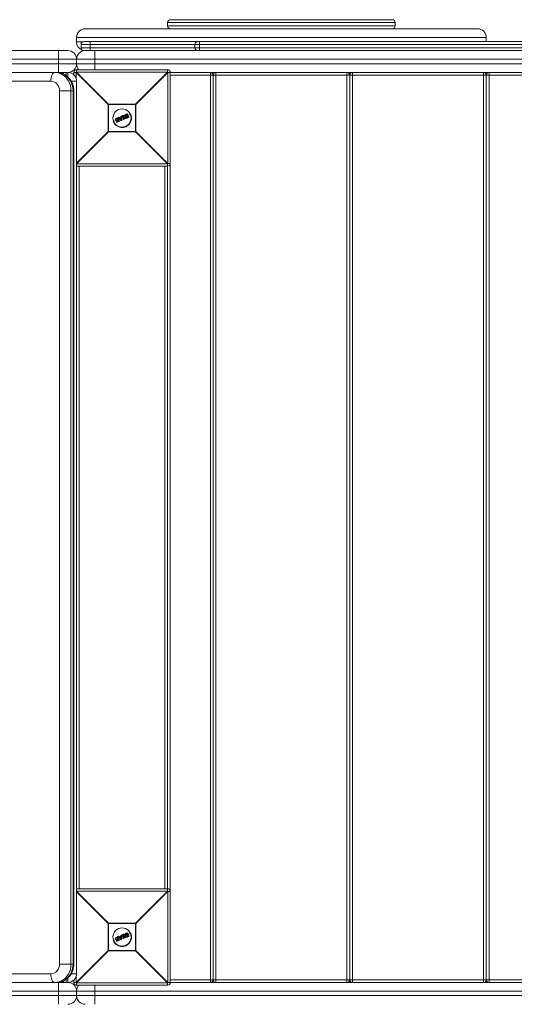
# Model space of a CAD drawing. Units: millimetres. Extents: x -1665 to 2585, y -1944 to 1056.
# Drawn here: x 499 to 1042, y -944 to 138 of the extents above; entities that cross this region are included whole.
import ezdxf

# ---------------------------------------------------------------- set-up
doc = ezdxf.new("R2010")
doc.units = ezdxf.units.MM

msp = doc.modelspace()

# ---------------------------------------------------------------- linework, layer by layer
at = {"color": 7, "linetype": 'Continuous', "lineweight": 15}
for p, q in [((661, 134.8), (661, 131.2)), ((911, 134.8), (661, 134.8)), ((661, 131.2), (911, 131.2)), ((664.2, 138), (907.8, 138)), ((911, 131.2), (911, 134.8)), ((570.5, 128), (1001.5, 128)), ((561, 118.5), (561, 113.5)), ((1011, 118.5), (561, 118.5)), ((561, 113.5), (567.5, 113.5)), ((566, 107.2), (566, 110.8)), ((1546, 110.8), (566, 110.8)), ((569.2, 114), (1542.8, 114)), ((576, 104), (576, 114)), ((691, 107.2), (691, 110.8)), ((696, 104), (696, 114)), ((1011, 114), (1011, 118.5)), ((-651.7, 104), (551.5, 104)), ((541, 80), (541, 104)), ((566, 107.2), (1546, 107.2)), ((569.2, 104), (1542.8, 104)), ((581, 83), (581, 104)), ((1551, 94.5), (-658.1, 94.5)), ((-658.1, 89.5), (1551, 89.5)), ((561, 94.5), (561, 89.5)), ((551.5, 80), (-648.6, 80)), ((549.5, 76.7), (549.5, 80)), ((551.5, 80), (551.5, 75.1)), ((560.6, 80), (558, 80)), ((558, 77.4), (558, 80)), ((595.8, 44.8), (560.6, 80)), ((560.6, 80), (560.6, 73.2)), ((561, 83), (561, 80.4)), ((561, 83), (661, 83)), ((561, 80.4), (596.2, 45.2)), ((661, 80.4), (561, 80.4)), ((625.8, 45.2), (661, 80.4)), ((661.4, 80), (626.2, 44.8)), ((661, 80.4), (661, 83)), ((1460.6, 80), (661.4, 80)), ((661.4, -20), (661.4, 80)), ((664, 80), (664, -920)), ((1458, 77), (664, 77)), ((708, -920), (708, 80)), ((711, -917), (711, 77)), ((714, 80), (714, -920)), ((858, -920), (858, 80)), ((861, 77), (861, -917)), ((864, 80), (864, -920)), ((1008, -920), (1008, 80)), ((1011, 77), (1011, -917)), ((1014, 80), (1014, -920)), ((532.8, 70.5), (-65.4, 70.5)), ((555.1, 70.5), (561, 70.5)), ((561, 70.5), (561, -910.5)), ((542.3, -900), (542.3, 60)), ((557.9, 60), (542.3, 60)), ((554.9, 60), (554.9, -900)), ((557.1, -900), (557.1, 60)), ((557.9, -900), (557.9, 60)), ((595.8, 15.2), (595.8, 44.8)), ((626.2, 44.8), (595.8, 44.8)), ((596.2, 45.2), (596.2, 14.8)), ((596.2, 45.2), (625.8, 45.2)), ((625.8, 14.8), (625.8, 45.2)), ((626.2, 44.8), (626.2, 15.2)), ((610.9, 32.2), (612.7, 32.9)), ((612.8, 32.8), (611, 32)), ((612.9, 32.4), (612.8, 32.8)), ((612.9, 32.8), (613.1, 32.5)), ((615.2, 32.9), (615.2, 32.9)), ((615.6, 34.2), (616.7, 34.6)), ((616.8, 34.4), (615.7, 34)), ((616.1, 33.7), (616.3, 33.8)), ((616.2, 33.5), (616.1, 33.5)), ((617.2, 31), (616.2, 33.5)), ((616.3, 33.8), (617.5, 30.9)), ((618.3, 30.8), (616.8, 34.4)), ((616.9, 34.5), (618.4, 30.9)), ((620.7, 34), (617.6, 32.8)), ((605.3, 27.7), (601.3, 26)), ((603.7, 28.6), (603.5, 28.9)), ((603.7, 29.2), (606.4, 30.4)), ((606.5, 30.2), (603.7, 29)), ((603.7, 29), (603.9, 28.6)), ((603.9, 28.6), (606, 29.5)), ((605.7, 29.2), (604, 28.5)), ((604.9, 26), (605.7, 29.2)), ((605.1, 25.4), (604.9, 25.9)), ((606, 29.5), (605.1, 25.9)), ((605.1, 25.9), (605.3, 25.4)), ((605.3, 25.4), (607.9, 26.5)), ((608, 26.3), (605.4, 25.3)), ((605.8, 26.1), (606.7, 29.7)), ((607.7, 26.9), (605.8, 26.1)), ((606.9, 29.6), (606.1, 26.4)), ((606.1, 26.4), (607.7, 27.1)), ((606.7, 29.7), (606.5, 30.2)), ((608.2, 28.8), (606.5, 28.1)), ((606.7, 30.2), (606.9, 29.7)), ((609.6, 27.2), (606.9, 30.3)), ((607, 30.6), (607.6, 30.9)), ((607.7, 30.7), (607.1, 30.4)), ((607.1, 30.4), (609.8, 27.3)), ((608.3, 30), (607.7, 30.7)), ((607.9, 26.5), (607.7, 26.9)), ((607.9, 30.8), (608.3, 30.2)), ((607.9, 27), (608.1, 26.6)), ((608.3, 30.2), (609.6, 30.7)), ((609.8, 30.6), (608.3, 30)), ((608.5, 29.7), (609.8, 30.2)), ((610.1, 27.8), (608.5, 29.7)), ((609.7, 29.9), (608.8, 29.6)), ((608.8, 29.6), (609.8, 28.4)), ((609.7, 29.5), (609.1, 29.2)), ((609.6, 30.7), (609.5, 31.5)), ((609.6, 31.7), (610.2, 31.9)), ((610.3, 31.8), (609.7, 31.5)), ((609.7, 31.5), (609.8, 30.6)), ((609.8, 28.4), (609.7, 29.9)), ((609.8, 30.2), (610.1, 27.8)), ((609.8, 27.3), (610.6, 27.6)), ((610.7, 27.4), (609.9, 27.1)), ((610.3, 31.8), (610.2, 31.9)), ((610.6, 27.6), (610.3, 31.8)), ((610.5, 31.8), (610.8, 27.6)), ((612.1, 30.5), (610.6, 29.9)), ((611, 31.6), (610.8, 32)), ((611, 32), (611.1, 31.7)), ((611.1, 31.7), (611.7, 31.9)), ((611.6, 31.7), (611.2, 31.5)), ((612.7, 29.1), (611.6, 31.7)), ((611.7, 31.9), (612.9, 29)), ((612.3, 28.3), (612.2, 28.7)), ((612.3, 32.2), (612.9, 32.4)), ((613.6, 29.2), (612.3, 32.2)), ((612.3, 28.9), (612.7, 29.1)), ((612.9, 29), (612.4, 28.7)), ((612.4, 28.7), (612.5, 28.4)), ((612.5, 28.4), (614.3, 29.1)), ((613, 32.2), (612.6, 32.1)), ((612.6, 32.1), (613.7, 29.5)), ((614.3, 29), (612.6, 28.2)), ((614.1, 31.3), (613.1, 30.9)), ((614.1, 29.5), (613.6, 29.2)), ((613.7, 29.5), (614, 29.7)), ((614.3, 29.1), (614.1, 29.5)), ((614.3, 29.6), (614.4, 29.2)), ((616.6, 32.3), (615.1, 31.7)), ((616.2, 30.8), (616.2, 30.8)), ((617.2, 31), (617.2, 31)), ((617.2, 30.4), (618.3, 30.8)), ((617.5, 30.9), (617.3, 30.8)), ((618.3, 30.6), (617.3, 30.2)), ((561, -19.6), (595.8, 15.2)), ((596.2, 14.8), (561, -20.4)), ((595.8, 15.2), (626.2, 15.2)), ((625.8, 14.8), (596.2, 14.8)), ((661, -20.4), (625.8, 14.8)), ((626.2, 15.2), (661.4, -20)), ((561, -20.4), (661, -20.4)), ((661, -20.4), (661, -819.6)), ((661.4, -20), (664, -20)), ((661, -23), (561, -23)), ((564, -23), (564, -817)), ((658, -817), (658, -23)), ((561, -817), (661, -817)), ((561, -819.6), (596.2, -854.8)), ((661, -819.6), (561, -819.6)), ((595.8, -855.2), (561, -820.4)), ((625.8, -854.8), (661, -819.6)), ((661.4, -820), (626.2, -855.2)), ((661.4, -920), (661.4, -820)), ((664, -820), (661.4, -820)), ((626.2, -855.2), (595.8, -855.2)), ((595.8, -884.8), (595.8, -855.2)), ((596.2, -854.8), (596.2, -885.2)), ((596.2, -854.8), (625.8, -854.8)), ((615.6, -865.8), (616.7, -865.4)), ((616.8, -865.6), (615.7, -866)), ((618.3, -869.2), (616.8, -865.6)), ((616.9, -865.5), (618.4, -869.1)), ((625.8, -885.2), (625.8, -854.8)), ((626.2, -855.2), (626.2, -884.8)), ((605.3, -872.3), (601.3, -874)), ((603.7, -871.4), (603.5, -871.1)), ((603.7, -870.8), (606.4, -869.6)), ((606.5, -869.8), (603.7, -871)), ((603.7, -871), (603.9, -871.4)), ((603.9, -871.4), (606, -870.5)), ((605.7, -870.8), (604, -871.5)), ((604.9, -874), (605.7, -870.8)), ((605.1, -874.6), (604.9, -874.1)), ((606, -870.5), (605.1, -874.1)), ((605.1, -874.1), (605.3, -874.6)), ((605.3, -874.6), (607.9, -873.5)), ((608, -873.7), (605.4, -874.7)), ((605.8, -873.9), (606.7, -870.3)), ((607.7, -873.1), (605.8, -873.9)), ((606.9, -870.4), (606.1, -873.6)), ((606.1, -873.6), (607.7, -872.9)), ((606.7, -870.3), (606.5, -869.8)), ((608.2, -871.2), (606.5, -871.9)), ((606.7, -869.8), (606.9, -870.3)), ((609.6, -872.8), (606.9, -869.7)), ((607, -869.4), (607.6, -869.1)), ((607.7, -869.3), (607.1, -869.6)), ((607.1, -869.6), (609.8, -872.7)), ((608.3, -870), (607.7, -869.3)), ((607.9, -873.5), (607.7, -873.1)), ((607.9, -869.2), (608.3, -869.8)), ((607.9, -873), (608.1, -873.4)), ((608.3, -869.8), (609.6, -869.3)), ((609.8, -869.4), (608.3, -870)), ((608.5, -870.3), (609.8, -869.8)), ((610.1, -872.2), (608.5, -870.3)), ((609.7, -870.1), (608.8, -870.4)), ((608.8, -870.4), (609.8, -871.6)), ((609.7, -870.5), (609.1, -870.8)), ((609.6, -869.3), (609.5, -868.5)), ((609.6, -868.3), (610.2, -868.1)), ((610.3, -868.2), (609.7, -868.5)), ((609.7, -868.5), (609.8, -869.4)), ((609.8, -871.6), (609.7, -870.1)), ((609.8, -869.8), (610.1, -872.2)), ((609.8, -872.7), (610.6, -872.4)), ((610.7, -872.6), (609.9, -872.9)), ((610.3, -868.2), (610.2, -868.1)), ((610.6, -872.4), (610.3, -868.2)), ((610.5, -868.2), (610.8, -872.4)), ((612.1, -869.5), (610.6, -870.1)), ((611, -868.4), (610.8, -868)), ((610.9, -867.8), (612.7, -867.1)), ((612.8, -867.2), (611, -868)), ((611, -868), (611.1, -868.3)), ((611.1, -868.3), (611.7, -868.1)), ((611.6, -868.3), (611.2, -868.5)), ((612.7, -870.9), (611.6, -868.3)), ((611.7, -868.1), (612.9, -871)), ((612.3, -871.7), (612.2, -871.3)), ((612.3, -867.8), (612.9, -867.6)), ((613.6, -870.8), (612.3, -867.8)), ((612.3, -871.1), (612.7, -870.9)), ((612.9, -871), (612.4, -871.3)), ((612.4, -871.3), (612.5, -871.6)), ((612.5, -871.6), (614.3, -870.9)), ((613, -867.8), (612.6, -867.9)), ((612.6, -867.9), (613.7, -870.5)), ((614.3, -871), (612.6, -871.8)), ((612.9, -867.6), (612.8, -867.2)), ((612.9, -867.2), (613.1, -867.5)), ((614.1, -868.7), (613.1, -869.1)), ((614.1, -870.5), (613.6, -870.8)), ((613.7, -870.5), (614, -870.3)), ((614.3, -870.9), (614.1, -870.5)), ((614.3, -870.4), (614.4, -870.8)), ((616.6, -867.7), (615.1, -868.3)), ((615.2, -867.1), (615.2, -867.1)), ((616.1, -866.3), (616.3, -866.2)), ((616.2, -866.5), (616.1, -866.5)), ((617.2, -869), (616.2, -866.5)), ((616.2, -869.2), (616.2, -869.2)), ((616.3, -866.2), (617.5, -869.1)), ((617.2, -869), (617.2, -869)), ((617.2, -869.6), (618.3, -869.2)), ((617.5, -869.1), (617.3, -869.2)), ((618.3, -869.4), (617.3, -869.8)), ((620.7, -866), (617.6, -867.2)), ((560.6, -920), (595.8, -884.8)), ((596.2, -885.2), (561, -920.4)), ((595.8, -884.8), (626.2, -884.8)), ((625.8, -885.2), (596.2, -885.2)), ((661, -920.4), (625.8, -885.2)), ((626.2, -884.8), (661.4, -920)), ((557.9, -900), (542.3, -900)), ((-65.4, -910.5), (532.8, -910.5)), ((549.5, -920), (549.5, -916.7)), ((551.5, -915.1), (551.5, -920)), ((555.1, -910.5), (561, -910.5)), ((558, -920), (558, -917.4)), ((560.6, -913.2), (560.6, -920)), ((664, -917), (1458, -917)), ((1551, -929.5), (-658.1, -929.5)), ((-648.6, -920), (551.5, -920)), ((541, -944), (541, -920)), ((558, -920), (560.6, -920)), ((561, -920.4), (661, -920.4)), ((561, -920.4), (561, -923)), ((661, -923), (561, -923)), ((561, -929.5), (561, -934.5)), ((581, -944), (581, -923)), ((661, -923), (661, -920.4)), ((661.4, -920), (1460.6, -920)), ((-658.1, -934.5), (1551, -934.5))]:
    msp.add_line(p, q, dxfattribs=at)
at = {"color": 7, "linetype": 'Continuous', "lineweight": 15, "flags": 128}
for points in [[(536.8, 80), (536, 79.8), (535.3, 79.3), (534.6, 78.4), (534, 77.2), (533.5, 75.8), (533.1, 74.1), (532.9, 72.4), (532.8, 70.5)], [(536.8, 80), (539.4, 79.8), (541.9, 79.2), (544.3, 78.2), (546.6, 76.8), (548.7, 75.1), (550.5, 73.1), (552.1, 70.8), (553.3, 68.3), (554.2, 65.6), (554.8, 62.8), (554.9, 60)], [(557.1, 60), (556.9, 62.8), (556.3, 65.6), (555.4, 68.3), (554.2, 70.8), (552.6, 73.1), (550.8, 75.1), (548.7, 76.8), (546.5, 78.2), (544, 79.2), (541.5, 79.8), (538.9, 80)], [(554.9, -900), (554.8, -902.8), (554.2, -905.6), (553.3, -908.3), (552.1, -910.8), (550.5, -913.1), (548.7, -915.1), (546.6, -916.8), (544.3, -918.2), (541.9, -919.2), (539.4, -919.8), (536.8, -920)], [(538.9, -920), (541.5, -919.8), (544, -919.2), (546.5, -918.2), (548.7, -916.8), (550.8, -915.1), (552.6, -913.1), (554.2, -910.8), (555.4, -908.3), (556.3, -905.6), (556.9, -902.8), (557.1, -900)], [(532.8, -910.5), (532.9, -912.4), (533.1, -914.1), (533.5, -915.8), (534, -917.2), (534.6, -918.4), (535.3, -919.3), (536, -919.8), (536.8, -920)]]:
    msp.add_lwpolyline(points, dxfattribs=at)
at = {"color": 7, "linetype": 'Continuous', "lineweight": 15}
for centre in [(611, 30), (611, -870)]:
    msp.add_circle(centre, 10, dxfattribs=at)
for centre, radius, start, end in [((664.2, 134.8), 3.2, 90, 180), ((664.2, 131.2), 3.2, 180, 270), ((907.8, 134.8), 3.2, 0, 90), ((907.8, 131.2), 3.2, 270, 0), ((570.5, 118.5), 9.5, 90, 180), ((1001.5, 118.5), 9.5, 0, 90), ((570.5, 113.5), 9.5, 180, 251.6522), ((569.2, 110.8), 3.2, 90, 180), ((694.2, 110.8), 3.2, 90, 180), ((551.5, 94.5), 9.5, 0, 90), ((570.5, 94.5), 9.5, 90, 180), ((569.2, 107.2), 3.2, 180, 270), ((694.2, 107.2), 3.2, 180, 270), ((551.5, 89.5), 9.5, 270, 360), ((570.5, 89.5), 9.5, 180, 223.1736), ((549.5, 70.5), 9.5, 90, 117.1883), ((551.5, 70.5), 9.5, 0, 90), ((561, 80), 3, 90, 180), ((583.6, 57.4), 32.3, 134.5086, 135.4914), ((661, 80), 3, 0, 90), ((638.4, 57.4), 32.3, 44.5086, 45.4914), ((708, 77), 3, 0, 90), ((714, 77), 3, 90, 180), ((858, 77), 3, 0, 90), ((864, 77), 3, 90, 180), ((1008, 77), 3, 360, 90), ((1014, 77), 3, 90, 180), ((532.3, 60.5), 10, 357.3247, 87.0479), ((618.8, 22.2), 32.3, 134.5086, 135.4914), ((603.2, 22.2), 32.3, 44.5086, 45.4914), ((611, 30), 10.5, 202.5227, 22.5227), ((612.8, 32.8), 0.2, 22.5227, 112.5227), ((612.2, 32.6), 0.639, 18.4433, 35.5518), ((613.1, 32), 0.87, 103.1812, 115.4139), ((613.4, 31.5), 1.08, 104.9803, 114.8642), ((612.9, 32.4), 0.2, 292.5227, 22.5227), ((616.5, 34.4), 0.273, 13.3134, 54.8561), ((616.7, 34.4), 0.2, 22.5227, 112.5227), ((617.1, 33.8), 0.709, 102.28, 115.3594), ((603.7, 29), 0.2, 112.5227, 202.5227), ((603.9, 28.4), 0.706, 109.6865, 122.7897), ((603.9, 29.2), 0.27, 169.7889, 211.8176), ((604.2, 27.8), 0.903, 110.3026, 120.5192), ((603.9, 28.6), 0.2, 202.5227, 292.5227), ((604.1, 28.7), 0.301, 192.6504, 233.7961), ((605.1, 26.2), 0.303, 229.6112, 263.4597), ((605.1, 26), 0.2, 166.1945, 202.5227), ((604.7, 26.8), 0.896, 284.4367, 294.7735), ((605, 26), 0.657, 281.4515, 295.5833), ((605.3, 25.4), 0.2, 202.5227, 292.5227), ((605.6, 25.5), 0.272, 193.3484, 234.8865), ((606.8, 30.4), 0.428, 182.7958, 208.5625), ((606.5, 30.2), 0.2, 22.5227, 112.5227), ((606.9, 29.2), 1.11, 104.0617, 115.62), ((607.1, 31.1), 1.54, 253.9697, 262.278), ((607.3, 28.3), 1.55, 106.4768, 114.7419), ((607.1, 30.4), 0.2, 112.5227, 220.9542), ((607.4, 30), 0.576, 126.611, 145.1581), ((606.7, 29.7), 0.2, 346.2004, 22.5227), ((607.5, 30.6), 0.501, 185.7754, 207.7079), ((608.2, 30.9), 0.614, 188.9364, 206.7701), ((607.7, 30.7), 0.2, 39.3655, 112.5227), ((608.2, 30.1), 0.757, 117.3969, 133.516), ((608.1, 27.1), 0.474, 183.321, 208.969), ((607.7, 26.9), 0.2, 22.5227, 112.5227), ((607.3, 28.1), 1.29, 289.8507, 299.7918), ((607.5, 27.5), 1.03, 289.1706, 301.6635), ((608.3, 26.6), 0.416, 196.3524, 222.8045), ((607.9, 26.5), 0.2, 292.5227, 22.5227), ((609.7, 31.5), 0.2, 112.5227, 185.6798), ((609.7, 30.4), 1.08, 93.1607, 103.4985), ((612.1, 32.5), 2.62, 199.3808, 203.522), ((608.9, 28.2), 1.3, 304.7264, 312.8906), ((609.8, 27.3), 0.2, 220.9542, 292.5227), ((610.5, 27.5), 0.783, 199.2098, 213.0832), ((610.3, 31.7), 0.2, 4.0911, 112.5227), ((610.4, 30.7), 1.03, 85.6482, 96.9265), ((610.6, 28.4), 0.8, 270.426, 285.0526), ((611.8, 28.1), 1.31, 200.5375, 208.806), ((610.6, 27.6), 0.2, 292.5227, 4.0911), ((611, 32), 0.2, 112.5227, 202.5227), ((611.3, 31.1), 0.995, 109.5458, 121.3461), ((609, 31.3), 2.15, 21.3045, 26.3542), ((611.6, 30.6), 1.23, 110.1139, 119.6451), ((611.1, 31.7), 0.2, 202.5227, 292.5227), ((608.9, 30.7), 2.45, 18.891, 23.7772), ((612.4, 28.8), 0.2, 112.5227, 202.5227), ((611.9, 29.8), 1.12, 284.6775, 295.1733), ((610.1, 27.9), 2.46, 21.2661, 26.1467), ((612.1, 29.2), 0.921, 282.9799, 295.7385), ((612.5, 28.4), 0.2, 202.5227, 292.5227), ((610.6, 27.5), 2.14, 18.6805, 23.7395), ((612.3, 32.1), 0.724, 10.1596, 26.7423), ((613.4, 29.3), 0.728, 18.2954, 34.86), ((614.1, 29.5), 0.2, 22.5227, 112.5227), ((613.8, 30.4), 0.978, 289.9469, 300.8296), ((614, 29.9), 0.806, 289.4008, 302.6246), ((614.3, 29.1), 0.2, 292.5227, 22.5227), ((613.7, 28.9), 0.635, 9.4582, 26.5968), ((618.1, 31.4), 0.657, 289.4622, 303.5969), ((618.2, 30.8), 0.2, 292.5227, 22.5227), ((618, 30.7), 0.271, 350.1119, 31.707), ((618.8, 37.8), 32.3, 224.5086, 225.4914), ((603.2, 37.8), 32.3, 314.5086, 315.4914), ((638.4, 2.6), 32.3, 314.5086, 315.4914), ((661, -20), 3, 270, 360), ((661, -820), 3, 0, 90), ((638.4, -842.6), 32.3, 44.5086, 45.4914), ((618.8, -877.8), 32.3, 134.5086, 135.4914), ((616.5, -865.6), 0.273, 13.3134, 54.8561), ((616.7, -865.6), 0.2, 22.5227, 112.5227), ((617.1, -866.2), 0.709, 102.28, 115.3594), ((603.2, -877.8), 32.3, 44.5086, 45.4914), ((611, -870), 10.5, 202.5227, 22.5227), ((603.7, -871), 0.2, 112.5227, 202.5227), ((603.9, -871.6), 0.706, 109.6865, 122.7897), ((603.9, -870.8), 0.27, 169.7889, 211.8176), ((604.2, -872.2), 0.903, 110.3026, 120.5192), ((603.9, -871.4), 0.2, 202.5227, 292.5227), ((604.1, -871.3), 0.301, 192.6504, 233.7961), ((605.1, -873.8), 0.303, 229.6112, 263.4597), ((605.1, -874), 0.2, 166.1945, 202.5227), ((604.7, -873.2), 0.896, 284.4367, 294.7735), ((605, -874), 0.657, 281.4515, 295.5833), ((605.3, -874.6), 0.2, 202.5227, 292.5227), ((605.6, -874.5), 0.272, 193.3484, 234.8865), ((606.8, -869.6), 0.428, 182.7958, 208.5625), ((606.5, -869.8), 0.2, 22.5227, 112.5227), ((606.9, -870.8), 1.11, 104.0617, 115.62), ((607.1, -868.9), 1.54, 253.9697, 262.278), ((607.3, -871.7), 1.55, 106.4768, 114.7419), ((607.1, -869.6), 0.2, 112.5227, 220.9542), ((607.4, -870), 0.576, 126.611, 145.1581), ((606.7, -870.3), 0.2, 346.2004, 22.5227), ((607.5, -869.4), 0.501, 185.7754, 207.7079), ((608.2, -869.1), 0.614, 188.9364, 206.7701), ((607.7, -869.3), 0.2, 39.3655, 112.5227), ((608.2, -869.9), 0.757, 117.3969, 133.516), ((608.1, -872.9), 0.474, 183.321, 208.969), ((607.7, -873.1), 0.2, 22.5227, 112.5227), ((607.3, -871.9), 1.29, 289.8507, 299.7918), ((607.5, -872.5), 1.03, 289.1706, 301.6635), ((608.3, -873.4), 0.416, 196.3524, 222.8045), ((607.9, -873.5), 0.2, 292.5227, 22.5227), ((609.7, -868.5), 0.2, 112.5227, 185.6798), ((609.7, -869.6), 1.08, 93.1607, 103.4985), ((612.1, -867.5), 2.62, 199.3808, 203.522), ((608.9, -871.8), 1.3, 304.7264, 312.8906), ((609.8, -872.7), 0.2, 220.9542, 292.5227), ((610.5, -872.5), 0.783, 199.2098, 213.0832), ((610.3, -868.3), 0.2, 4.0911, 112.5227), ((610.4, -869.3), 1.03, 85.6482, 96.9265), ((610.6, -871.6), 0.8, 270.426, 285.0526), ((611.8, -871.9), 1.31, 200.5375, 208.806), ((610.6, -872.4), 0.2, 292.5227, 4.0911), ((611, -868), 0.2, 112.5227, 202.5227), ((611.3, -868.9), 0.995, 109.5458, 121.3461), ((609, -868.7), 2.15, 21.3045, 26.3542), ((611.6, -869.4), 1.23, 110.1139, 119.6451), ((611.1, -868.3), 0.2, 202.5227, 292.5227), ((608.9, -869.3), 2.45, 18.891, 23.7772), ((612.4, -871.2), 0.2, 112.5227, 202.5227), ((611.9, -870.2), 1.12, 284.6775, 295.1733), ((610.1, -872.1), 2.46, 21.2661, 26.1467), ((612.1, -870.8), 0.921, 282.9799, 295.7385), ((612.5, -871.6), 0.2, 202.5227, 292.5227), ((610.6, -872.5), 2.14, 18.6805, 23.7395), ((612.8, -867.2), 0.2, 22.5227, 112.5227), ((612.2, -867.4), 0.639, 18.4433, 35.5518), ((613.1, -868), 0.87, 103.1812, 115.4139), ((613.4, -868.5), 1.08, 104.9803, 114.8642), ((612.3, -867.9), 0.724, 10.1596, 26.7423), ((612.9, -867.6), 0.2, 292.5227, 22.5227), ((613.4, -870.7), 0.728, 18.2954, 34.86), ((614.1, -870.5), 0.2, 22.5227, 112.5227), ((613.8, -869.6), 0.978, 289.9469, 300.8296), ((614, -870.1), 0.806, 289.4008, 302.6246), ((614.3, -870.9), 0.2, 292.5227, 22.5227), ((613.7, -871.1), 0.635, 9.4582, 26.5968), ((618.1, -868.6), 0.657, 289.4622, 303.5969), ((618.2, -869.2), 0.2, 292.5227, 22.5227), ((618, -869.3), 0.271, 350.1119, 31.707), ((618.8, -862.2), 32.3, 224.5086, 225.4914), ((603.2, -862.2), 32.3, 314.5086, 315.4914), ((532.3, -900.5), 10, 272.9521, 2.6753), ((549.5, -910.5), 9.5, 242.9611, 270), ((551.5, -910.5), 9.5, 270, 0), ((708, -917), 3, 270, 360), ((714, -917), 3, 180, 270), ((858, -917), 3, 270, 0), ((864, -917), 3, 180, 270), ((1008, -917), 3, 270, 0), ((1014, -917), 3, 180, 270), ((551.5, -929.5), 9.5, 0, 90), ((561, -920), 3, 180, 270), ((583.6, -897.4), 32.3, 224.5086, 225.4914), ((570.5, -929.5), 9.5, 136.8264, 180), ((638.4, -897.4), 32.3, 314.5086, 315.4914), ((661, -920), 3, 270, 360), ((551.5, -934.5), 9.5, 270, 0), ((570.5, -934.5), 9.5, 180, 270)]:
    msp.add_arc(centre, radius, start, end, dxfattribs=at)
for points, knots in [([(557.9, 60), (557.9, 60.6), (557.9, 62), (557.6, 64.3), (556.9, 66.7), (555.9, 69.1), (554.7, 71.3), (553.2, 73.3), (551.5, 75.1), (549.5, 76.7), (547.4, 78), (545.2, 78.9), (542.8, 79.6), (540.7, 80), (539.4, 80), (538.9, 80)], [0, 0, 0, 0, 0.055993, 0.13795, 0.220049, 0.302178, 0.384244, 0.466147, 0.547786, 0.62907, 0.709929, 0.790327, 0.870268, 0.949791, 1, 1, 1, 1]), ([(614.1, 31.2), (614.1, 31.3), (614.1, 31.4), (614, 31.6), (614, 31.6), (614, 31.9), (613.9, 32.1), (614, 32.4), (614, 32.6), (614.1, 32.9), (614.1, 32.9), (614.2, 33.1), (614.2, 33.2), (614.3, 33.2)], [0, 0, 0, 0, 0.125, 0.125, 0.25, 0.25, 0.5, 0.5, 0.75, 0.75, 0.875, 0.875, 1, 1, 1, 1]), ([(614.5, 33.2), (614.4, 33.1), (614.4, 33), (614.3, 32.9), (614.3, 32.8), (614.2, 32.6), (614.2, 32.4), (614.2, 32.1), (614.2, 31.9), (614.2, 31.7), (614.2, 31.6), (614.3, 31.5), (614.3, 31.4), (614.3, 31.3)], [0, 0, 0, 0, 0.125, 0.125, 0.25, 0.25, 0.5, 0.5, 0.75, 0.75, 0.875, 0.875, 1, 1, 1, 1]), ([(614.3, 33.2), (614.3, 33.3), (614.4, 33.4), (614.5, 33.5), (614.5, 33.5), (614.7, 33.6), (614.8, 33.7), (615, 33.9), (615.1, 33.9), (615.4, 34.1), (615.5, 34.1), (615.6, 34.2)], [0, 0, 0, 0, 0.125, 0.125, 0.25, 0.25, 0.5, 0.5, 0.75, 0.75, 1, 1, 1, 1]), ([(614.3, 33.2), (614.3, 33.3), (614.3, 33.2), (614.4, 33.2), (614.4, 33.2), (614.5, 33.2)], [0, 0, 0, 0, 0.5, 0.5, 1, 1, 1, 1]), ([(615.7, 34), (615.6, 34), (615.5, 33.9), (615.3, 33.8), (615.1, 33.7), (614.9, 33.6), (614.8, 33.5), (614.7, 33.4), (614.6, 33.4), (614.6, 33.3), (614.5, 33.2), (614.5, 33.2)], [0, 0, 0, 0, 0.25, 0.25, 0.5, 0.5, 0.75, 0.75, 0.875, 0.875, 1, 1, 1, 1]), ([(615, 31.6), (614.9, 31.7), (614.9, 31.8), (614.8, 32.1), (614.8, 32.2), (614.8, 32.5), (614.8, 32.6), (614.9, 32.8), (614.9, 32.8), (615, 32.9), (615, 33), (615.1, 33.1)], [0, 0, 0, 0, 0.25, 0.25, 0.5, 0.5, 0.75, 0.75, 0.875, 0.875, 1, 1, 1, 1]), ([(615.2, 32.9), (615.2, 32.9), (615.1, 32.8), (615.1, 32.7), (615.1, 32.7), (615, 32.5), (615, 32.4), (615, 32.2), (615, 32.1), (615.1, 31.8), (615.1, 31.7), (615.2, 31.6)], [0, 0, 0, 0, 0.125, 0.125, 0.25, 0.25, 0.5, 0.5, 0.75, 0.75, 1, 1, 1, 1]), ([(615.1, 33.1), (615.1, 33.1), (615.1, 33.1), (615.2, 33.2), (615.2, 33.3), (615.3, 33.4), (615.4, 33.4), (615.6, 33.5), (615.7, 33.5), (615.9, 33.6), (616, 33.7), (616.1, 33.7)], [0, 0, 0, 0, 0.125, 0.125, 0.25, 0.25, 0.5, 0.5, 0.75, 0.75, 1, 1, 1, 1]), ([(615.2, 32.9), (615.2, 32.9), (615.2, 32.9), (615.1, 33), (615.1, 33), (615.1, 33.1)], [0, 0, 0, 0, 0.5, 0.5, 1, 1, 1, 1]), ([(616.1, 33.5), (616, 33.4), (615.8, 33.4), (615.5, 33.2), (615.5, 33.2), (615.4, 33.1), (615.3, 33.1), (615.3, 33), (615.2, 33), (615.2, 32.9)], [0, 0, 0, 0, 0.5, 0.5, 0.75, 0.75, 0.875, 0.875, 1, 1, 1, 1]), ([(615.6, 34.2), (615.6, 34.2), (615.6, 34.2), (615.7, 34.1), (615.7, 34), (615.7, 34)], [0, 0, 0, 0, 0.5, 0.5, 1, 1, 1, 1]), ([(616.1, 33.5), (616.1, 33.5), (616.1, 33.5), (616.1, 33.6), (616.1, 33.6), (616.1, 33.7)], [0, 0, 0, 0, 0.5, 0.5, 1, 1, 1, 1]), ([(616.2, 33.5), (616.2, 33.5), (616.2, 33.5), (616.2, 33.6), (616.2, 33.6), (616.2, 33.7), (616.3, 33.7), (616.3, 33.8)], [0, 0, 0, 0, 0.25, 0.25, 0.5, 0.5, 1, 1, 1, 1]), ([(605.7, 29.2), (605.7, 29.2), (605.7, 29.2), (605.8, 29.3), (605.8, 29.3), (605.9, 29.4), (605.9, 29.4), (606, 29.5)], [0, 0, 0, 0, 0.25, 0.25, 0.5, 0.5, 1, 1, 1, 1]), ([(606.1, 26.4), (606.1, 26.4), (606.1, 26.4), (606.1, 26.4), (606.1, 26.4), (606, 26.4), (606, 26.3), (605.9, 26.2), (605.9, 26.2), (605.8, 26.1)], [0, 0, 0, 0, 0.125, 0.125, 0.25, 0.25, 0.5, 0.5, 1, 1, 1, 1]), ([(608.3, 30.2), (608.3, 30.2), (608.3, 30.2), (608.3, 30.1), (608.3, 30), (608.3, 30)], [0, 0, 0, 0, 0.5, 0.5, 1, 1, 1, 1]), ([(608.8, 29.6), (608.8, 29.6), (608.8, 29.6), (608.8, 29.6), (608.7, 29.6), (608.6, 29.6), (608.6, 29.6), (608.5, 29.7)], [0, 0, 0, 0, 0.25, 0.25, 0.5, 0.5, 1, 1, 1, 1]), ([(609.6, 30.7), (609.6, 30.7), (609.6, 30.7), (609.7, 30.6), (609.7, 30.6), (609.8, 30.6)], [0, 0, 0, 0, 0.5, 0.5, 1, 1, 1, 1]), ([(609.7, 29.9), (609.7, 29.9), (609.7, 29.9), (609.7, 30), (609.7, 30), (609.7, 30.1), (609.8, 30.1), (609.8, 30.2)], [0, 0, 0, 0, 0.25, 0.25, 0.5, 0.5, 1, 1, 1, 1]), ([(609.8, 28.4), (609.8, 28.4), (609.8, 28.4), (609.8, 28.4), (609.8, 28.3), (609.9, 28.2), (609.9, 28.2), (610, 28), (610, 27.9), (610.1, 27.8)], [0, 0, 0, 0, 0.125, 0.125, 0.25, 0.25, 0.5, 0.5, 1, 1, 1, 1]), ([(611.6, 31.7), (611.6, 31.7), (611.6, 31.7), (611.6, 31.7), (611.6, 31.7), (611.6, 31.8), (611.7, 31.9), (611.7, 31.9)], [0, 0, 0, 0, 0.25, 0.25, 0.5, 0.5, 1, 1, 1, 1]), ([(612.6, 32.1), (612.6, 32.1), (612.6, 32.1), (612.5, 32.2), (612.4, 32.2), (612.3, 32.2)], [0, 0, 0, 0, 0.5, 0.5, 1, 1, 1, 1]), ([(612.7, 29.1), (612.7, 29.1), (612.7, 29.1), (612.7, 29.1), (612.7, 29.1), (612.8, 29), (612.9, 29), (612.9, 29)], [0, 0, 0, 0, 0.25, 0.25, 0.5, 0.5, 1, 1, 1, 1]), ([(613.7, 29.5), (613.7, 29.5), (613.7, 29.5), (613.6, 29.4), (613.6, 29.3), (613.6, 29.2)], [0, 0, 0, 0, 0.5, 0.5, 1, 1, 1, 1]), ([(614.1, 31.2), (614.1, 31.2), (614.2, 31.2), (614.2, 31.3), (614.3, 31.3), (614.3, 31.3)], [0, 0, 0, 0, 0.5, 0.5, 1, 1, 1, 1]), ([(615.7, 29.9), (615.6, 29.9), (615.5, 29.9), (615.3, 30), (615.3, 30), (615, 30.1), (614.9, 30.2), (614.7, 30.4), (614.6, 30.5), (614.5, 30.6), (614.4, 30.7), (614.3, 30.9), (614.2, 31.1), (614.1, 31.2)], [0, 0, 0, 0, 0.125, 0.125, 0.25, 0.25, 0.5, 0.5, 0.625, 0.625, 0.75, 0.75, 1, 1, 1, 1]), ([(614.3, 31.3), (614.4, 31.2), (614.5, 31), (614.7, 30.7), (614.8, 30.6), (615, 30.4), (615.1, 30.3), (615.4, 30.2), (615.4, 30.2), (615.6, 30.1), (615.7, 30.1), (615.7, 30.1)], [0, 0, 0, 0, 0.25, 0.25, 0.5, 0.5, 0.75, 0.75, 0.875, 0.875, 1, 1, 1, 1]), ([(616.2, 30.6), (616.1, 30.6), (616, 30.6), (615.9, 30.6), (615.8, 30.6), (615.6, 30.7), (615.5, 30.8), (615.3, 31), (615.2, 31.1), (615.1, 31.3), (615, 31.4), (615, 31.6)], [0, 0, 0, 0, 0.125, 0.125, 0.25, 0.25, 0.5, 0.5, 0.75, 0.75, 1, 1, 1, 1]), ([(615.2, 31.6), (615.2, 31.6), (615.1, 31.6), (615.1, 31.6), (615, 31.6), (615, 31.6)], [0, 0, 0, 0, 0.5, 0.5, 1, 1, 1, 1]), ([(615.2, 31.6), (615.2, 31.5), (615.2, 31.4), (615.4, 31.2), (615.4, 31.1), (615.6, 31), (615.7, 30.9), (615.9, 30.8), (615.9, 30.8), (616, 30.8), (616.1, 30.8), (616.2, 30.8)], [0, 0, 0, 0, 0.25, 0.25, 0.5, 0.5, 0.75, 0.75, 0.875, 0.875, 1, 1, 1, 1]), ([(615.7, 30.1), (615.8, 30.1), (615.9, 30.1), (616, 30.1), (616.1, 30.1), (616.3, 30.1), (616.4, 30.1), (616.8, 30.2), (617, 30.3), (617.2, 30.4)], [0, 0, 0, 0, 0.125, 0.125, 0.25, 0.25, 0.5, 0.5, 1, 1, 1, 1]), ([(617.3, 30.2), (617, 30.1), (616.8, 30), (616.4, 29.9), (616.2, 29.9), (616, 29.9), (616, 29.9), (615.8, 29.9), (615.7, 29.9), (615.7, 29.9)], [0, 0, 0, 0, 0.5, 0.5, 0.75, 0.75, 0.875, 0.875, 1, 1, 1, 1]), ([(615.7, 29.9), (615.7, 29.9), (615.7, 29.9), (615.7, 30), (615.7, 30), (615.7, 30.1)], [0, 0, 0, 0, 0.5, 0.5, 1, 1, 1, 1]), ([(616.2, 30.8), (616.2, 30.8), (616.2, 30.8), (616.3, 30.8), (616.4, 30.8), (616.5, 30.8), (616.5, 30.8), (616.6, 30.8), (616.6, 30.8), (616.8, 30.9), (617, 31), (617.2, 31)], [0, 0, 0, 0, 0.125, 0.125, 0.25, 0.25, 0.375, 0.375, 0.5, 0.5, 1, 1, 1, 1]), ([(617.3, 30.8), (617.1, 30.8), (616.9, 30.7), (616.6, 30.6), (616.5, 30.6), (616.4, 30.6), (616.4, 30.6), (616.3, 30.6), (616.2, 30.6), (616.2, 30.6)], [0, 0, 0, 0, 0.5, 0.5, 0.75, 0.75, 0.875, 0.875, 1, 1, 1, 1]), ([(616.2, 30.8), (616.2, 30.8), (616.2, 30.7), (616.2, 30.7), (616.2, 30.6), (616.2, 30.6)], [0, 0, 0, 0, 0.5, 0.5, 1, 1, 1, 1]), ([(617.2, 31), (617.2, 31), (617.2, 31), (617.2, 30.9), (617.2, 30.9), (617.3, 30.8)], [0, 0, 0, 0, 0.5, 0.5, 1, 1, 1, 1]), ([(617.2, 31), (617.2, 31), (617.2, 31), (617.2, 31), (617.3, 31), (617.4, 31), (617.4, 31), (617.5, 30.9)], [0, 0, 0, 0, 0.25, 0.25, 0.5, 0.5, 1, 1, 1, 1]), ([(617.3, 30.2), (617.3, 30.2), (617.3, 30.2), (617.3, 30.3), (617.2, 30.3), (617.2, 30.4)], [0, 0, 0, 0, 0.5, 0.5, 1, 1, 1, 1]), ([(605.7, -870.8), (605.7, -870.8), (605.7, -870.8), (605.8, -870.7), (605.8, -870.7), (605.9, -870.6), (605.9, -870.6), (606, -870.5)], [0, 0, 0, 0, 0.25, 0.25, 0.5, 0.5, 1, 1, 1, 1]), ([(606.1, -873.6), (606.1, -873.6), (606.1, -873.6), (606.1, -873.6), (606.1, -873.6), (606, -873.6), (606, -873.7), (605.9, -873.8), (605.9, -873.8), (605.8, -873.9)], [0, 0, 0, 0, 0.125, 0.125, 0.25, 0.25, 0.5, 0.5, 1, 1, 1, 1]), ([(608.3, -869.8), (608.3, -869.8), (608.3, -869.8), (608.3, -869.9), (608.3, -870), (608.3, -870)], [0, 0, 0, 0, 0.5, 0.5, 1, 1, 1, 1]), ([(608.8, -870.4), (608.8, -870.4), (608.8, -870.4), (608.8, -870.4), (608.7, -870.4), (608.6, -870.4), (608.6, -870.4), (608.5, -870.3)], [0, 0, 0, 0, 0.25, 0.25, 0.5, 0.5, 1, 1, 1, 1]), ([(609.6, -869.3), (609.6, -869.3), (609.6, -869.3), (609.7, -869.4), (609.7, -869.4), (609.8, -869.4)], [0, 0, 0, 0, 0.5, 0.5, 1, 1, 1, 1]), ([(609.7, -870.1), (609.7, -870.1), (609.7, -870.1), (609.7, -870), (609.7, -870), (609.7, -869.9), (609.8, -869.9), (609.8, -869.8)], [0, 0, 0, 0, 0.25, 0.25, 0.5, 0.5, 1, 1, 1, 1]), ([(609.8, -871.6), (609.8, -871.6), (609.8, -871.6), (609.8, -871.6), (609.8, -871.7), (609.9, -871.8), (609.9, -871.8), (610, -872), (610, -872.1), (610.1, -872.2)], [0, 0, 0, 0, 0.125, 0.125, 0.25, 0.25, 0.5, 0.5, 1, 1, 1, 1]), ([(611.6, -868.3), (611.6, -868.3), (611.6, -868.3), (611.6, -868.3), (611.6, -868.3), (611.6, -868.2), (611.7, -868.1), (611.7, -868.1)], [0, 0, 0, 0, 0.25, 0.25, 0.5, 0.5, 1, 1, 1, 1]), ([(612.6, -867.9), (612.6, -867.9), (612.6, -867.9), (612.5, -867.8), (612.4, -867.8), (612.3, -867.8)], [0, 0, 0, 0, 0.5, 0.5, 1, 1, 1, 1]), ([(612.7, -870.9), (612.7, -870.9), (612.7, -870.9), (612.7, -870.9), (612.7, -870.9), (612.8, -871), (612.9, -871), (612.9, -871)], [0, 0, 0, 0, 0.25, 0.25, 0.5, 0.5, 1, 1, 1, 1]), ([(613.7, -870.5), (613.7, -870.5), (613.7, -870.5), (613.6, -870.6), (613.6, -870.7), (613.6, -870.8)], [0, 0, 0, 0, 0.5, 0.5, 1, 1, 1, 1]), ([(614.1, -868.8), (614.1, -868.7), (614.1, -868.6), (614, -868.4), (614, -868.4), (614, -868.1), (613.9, -867.9), (614, -867.6), (614, -867.4), (614.1, -867.1), (614.1, -867.1), (614.2, -866.9), (614.2, -866.8), (614.3, -866.8)], [0, 0, 0, 0, 0.125, 0.125, 0.25, 0.25, 0.5, 0.5, 0.75, 0.75, 0.875, 0.875, 1, 1, 1, 1]), ([(614.1, -868.8), (614.1, -868.8), (614.2, -868.8), (614.2, -868.7), (614.3, -868.7), (614.3, -868.7)], [0, 0, 0, 0, 0.5, 0.5, 1, 1, 1, 1]), ([(615.7, -870.1), (615.6, -870.1), (615.5, -870.1), (615.3, -870), (615.3, -870), (615, -869.9), (614.9, -869.8), (614.7, -869.6), (614.6, -869.5), (614.5, -869.4), (614.4, -869.3), (614.3, -869.1), (614.2, -868.9), (614.1, -868.8)], [0, 0, 0, 0, 0.125, 0.125, 0.25, 0.25, 0.5, 0.5, 0.625, 0.625, 0.75, 0.75, 1, 1, 1, 1]), ([(614.5, -866.8), (614.4, -866.9), (614.4, -867), (614.3, -867.1), (614.3, -867.2), (614.2, -867.4), (614.2, -867.6), (614.2, -867.9), (614.2, -868.1), (614.2, -868.3), (614.2, -868.4), (614.3, -868.5), (614.3, -868.6), (614.3, -868.7)], [0, 0, 0, 0, 0.125, 0.125, 0.25, 0.25, 0.5, 0.5, 0.75, 0.75, 0.875, 0.875, 1, 1, 1, 1]), ([(614.3, -866.8), (614.3, -866.7), (614.4, -866.6), (614.5, -866.5), (614.5, -866.5), (614.7, -866.4), (614.8, -866.3), (615, -866.1), (615.1, -866.1), (615.4, -865.9), (615.5, -865.9), (615.6, -865.8)], [0, 0, 0, 0, 0.125, 0.125, 0.25, 0.25, 0.5, 0.5, 0.75, 0.75, 1, 1, 1, 1]), ([(614.3, -866.8), (614.3, -866.7), (614.3, -866.8), (614.4, -866.8), (614.4, -866.8), (614.5, -866.8)], [0, 0, 0, 0, 0.5, 0.5, 1, 1, 1, 1]), ([(614.3, -868.7), (614.4, -868.8), (614.5, -869), (614.7, -869.3), (614.8, -869.4), (615, -869.6), (615.1, -869.7), (615.4, -869.8), (615.4, -869.8), (615.6, -869.9), (615.7, -869.9), (615.7, -869.9)], [0, 0, 0, 0, 0.25, 0.25, 0.5, 0.5, 0.75, 0.75, 0.875, 0.875, 1, 1, 1, 1]), ([(615.7, -866), (615.6, -866), (615.5, -866.1), (615.3, -866.2), (615.1, -866.3), (614.9, -866.4), (614.8, -866.5), (614.7, -866.6), (614.6, -866.6), (614.6, -866.7), (614.5, -866.8), (614.5, -866.8)], [0, 0, 0, 0, 0.25, 0.25, 0.5, 0.5, 0.75, 0.75, 0.875, 0.875, 1, 1, 1, 1]), ([(615, -868.4), (614.9, -868.3), (614.9, -868.2), (614.8, -867.9), (614.8, -867.8), (614.8, -867.5), (614.8, -867.4), (614.9, -867.2), (614.9, -867.2), (615, -867.1), (615, -867), (615.1, -866.9)], [0, 0, 0, 0, 0.25, 0.25, 0.5, 0.5, 0.75, 0.75, 0.875, 0.875, 1, 1, 1, 1]), ([(615.2, -867.1), (615.2, -867.1), (615.1, -867.2), (615.1, -867.3), (615.1, -867.3), (615, -867.5), (615, -867.6), (615, -867.8), (615, -867.9), (615.1, -868.2), (615.1, -868.3), (615.2, -868.4)], [0, 0, 0, 0, 0.125, 0.125, 0.25, 0.25, 0.5, 0.5, 0.75, 0.75, 1, 1, 1, 1]), ([(616.2, -869.4), (616.1, -869.4), (616, -869.4), (615.9, -869.4), (615.8, -869.4), (615.6, -869.3), (615.5, -869.2), (615.3, -869), (615.2, -868.9), (615.1, -868.7), (615, -868.6), (615, -868.4)], [0, 0, 0, 0, 0.125, 0.125, 0.25, 0.25, 0.5, 0.5, 0.75, 0.75, 1, 1, 1, 1]), ([(615.2, -868.4), (615.2, -868.4), (615.1, -868.4), (615.1, -868.4), (615, -868.4), (615, -868.4)], [0, 0, 0, 0, 0.5, 0.5, 1, 1, 1, 1]), ([(615.1, -866.9), (615.1, -866.9), (615.1, -866.9), (615.2, -866.8), (615.2, -866.7), (615.3, -866.6), (615.4, -866.6), (615.6, -866.5), (615.7, -866.5), (615.9, -866.4), (616, -866.3), (616.1, -866.3)], [0, 0, 0, 0, 0.125, 0.125, 0.25, 0.25, 0.5, 0.5, 0.75, 0.75, 1, 1, 1, 1]), ([(615.2, -867.1), (615.2, -867.1), (615.2, -867.1), (615.1, -867), (615.1, -867), (615.1, -866.9)], [0, 0, 0, 0, 0.5, 0.5, 1, 1, 1, 1]), ([(616.1, -866.5), (616, -866.6), (615.8, -866.6), (615.5, -866.8), (615.5, -866.8), (615.4, -866.9), (615.3, -866.9), (615.3, -867), (615.2, -867), (615.2, -867.1)], [0, 0, 0, 0, 0.5, 0.5, 0.75, 0.75, 0.875, 0.875, 1, 1, 1, 1]), ([(615.2, -868.4), (615.2, -868.5), (615.2, -868.6), (615.4, -868.8), (615.4, -868.9), (615.6, -869), (615.7, -869.1), (615.9, -869.2), (615.9, -869.2), (616, -869.2), (616.1, -869.2), (616.2, -869.2)], [0, 0, 0, 0, 0.25, 0.25, 0.5, 0.5, 0.75, 0.75, 0.875, 0.875, 1, 1, 1, 1]), ([(615.6, -865.8), (615.6, -865.8), (615.6, -865.8), (615.7, -865.9), (615.7, -866), (615.7, -866)], [0, 0, 0, 0, 0.5, 0.5, 1, 1, 1, 1]), ([(615.7, -869.9), (615.8, -869.9), (615.9, -869.9), (616, -869.9), (616.1, -869.9), (616.3, -869.9), (616.4, -869.9), (616.8, -869.8), (617, -869.7), (617.2, -869.6)], [0, 0, 0, 0, 0.125, 0.125, 0.25, 0.25, 0.5, 0.5, 1, 1, 1, 1]), ([(617.3, -869.8), (617, -869.9), (616.8, -870), (616.4, -870.1), (616.2, -870.1), (616, -870.1), (616, -870.1), (615.8, -870.1), (615.7, -870.1), (615.7, -870.1)], [0, 0, 0, 0, 0.5, 0.5, 0.75, 0.75, 0.875, 0.875, 1, 1, 1, 1]), ([(615.7, -870.1), (615.7, -870.1), (615.7, -870.1), (615.7, -870), (615.7, -870), (615.7, -869.9)], [0, 0, 0, 0, 0.5, 0.5, 1, 1, 1, 1]), ([(616.1, -866.5), (616.1, -866.5), (616.1, -866.5), (616.1, -866.4), (616.1, -866.4), (616.1, -866.3)], [0, 0, 0, 0, 0.5, 0.5, 1, 1, 1, 1]), ([(616.2, -866.5), (616.2, -866.5), (616.2, -866.5), (616.2, -866.4), (616.2, -866.4), (616.2, -866.3), (616.3, -866.3), (616.3, -866.2)], [0, 0, 0, 0, 0.25, 0.25, 0.5, 0.5, 1, 1, 1, 1]), ([(616.2, -869.2), (616.2, -869.2), (616.2, -869.2), (616.3, -869.2), (616.4, -869.2), (616.5, -869.2), (616.5, -869.2), (616.6, -869.2), (616.6, -869.2), (616.8, -869.1), (617, -869), (617.2, -869)], [0, 0, 0, 0, 0.125, 0.125, 0.25, 0.25, 0.375, 0.375, 0.5, 0.5, 1, 1, 1, 1]), ([(617.3, -869.2), (617.1, -869.2), (616.9, -869.3), (616.6, -869.4), (616.5, -869.4), (616.4, -869.4), (616.4, -869.4), (616.3, -869.4), (616.2, -869.4), (616.2, -869.4)], [0, 0, 0, 0, 0.5, 0.5, 0.75, 0.75, 0.875, 0.875, 1, 1, 1, 1]), ([(616.2, -869.2), (616.2, -869.2), (616.2, -869.3), (616.2, -869.3), (616.2, -869.4), (616.2, -869.4)], [0, 0, 0, 0, 0.5, 0.5, 1, 1, 1, 1]), ([(617.2, -869), (617.2, -869), (617.2, -869), (617.2, -869.1), (617.2, -869.1), (617.3, -869.2)], [0, 0, 0, 0, 0.5, 0.5, 1, 1, 1, 1]), ([(617.2, -869), (617.2, -869), (617.2, -869), (617.2, -869), (617.3, -869), (617.4, -869), (617.4, -869), (617.5, -869.1)], [0, 0, 0, 0, 0.25, 0.25, 0.5, 0.5, 1, 1, 1, 1]), ([(617.3, -869.8), (617.3, -869.8), (617.3, -869.8), (617.3, -869.7), (617.2, -869.7), (617.2, -869.6)], [0, 0, 0, 0, 0.5, 0.5, 1, 1, 1, 1]), ([(538.9, -920), (539.5, -920), (540.9, -919.9), (543.1, -919.6), (545.4, -918.9), (547.6, -917.9), (549.6, -916.6), (551.5, -915.1), (553.2, -913.3), (554.7, -911.3), (555.9, -909.2), (556.8, -906.9), (557.5, -904.4), (557.9, -902.1), (557.9, -900.6), (557.9, -900)], [0, 0, 0, 0, 0.059991, 0.138844, 0.217607, 0.296393, 0.375322, 0.454501, 0.53401, 0.613902, 0.694198, 0.774895, 0.855965, 0.937367, 1, 1, 1, 1])]:
    msp.add_open_spline(points, degree=3, knots=knots, dxfattribs=at)
for points in [[(615.2, 32.9), (615.2, 32.9), (615.2, 32.9), (615.2, 32.9)], [(615.6, 34.2), (615.6, 34.2), (615.6, 34.2), (615.6, 34.2)], [(615.7, 29.9), (615.7, 29.9), (615.7, 29.9), (615.7, 29.9)], [(617.3, 30.2), (617.3, 30.2), (617.3, 30.2), (617.3, 30.2)], [(615.2, -867.1), (615.2, -867.1), (615.2, -867.1), (615.2, -867.1)], [(615.6, -865.8), (615.6, -865.8), (615.6, -865.8), (615.6, -865.8)], [(615.7, -870.1), (615.7, -870.1), (615.7, -870.1), (615.7, -870.1)], [(616.2, -869.2), (616.2, -869.2), (616.2, -869.2), (616.2, -869.2)], [(617.3, -869.8), (617.3, -869.8), (617.3, -869.8), (617.3, -869.8)]]:
    msp.add_open_spline(points, degree=3, dxfattribs=at)

doc.saveas('drawing.dxf')
